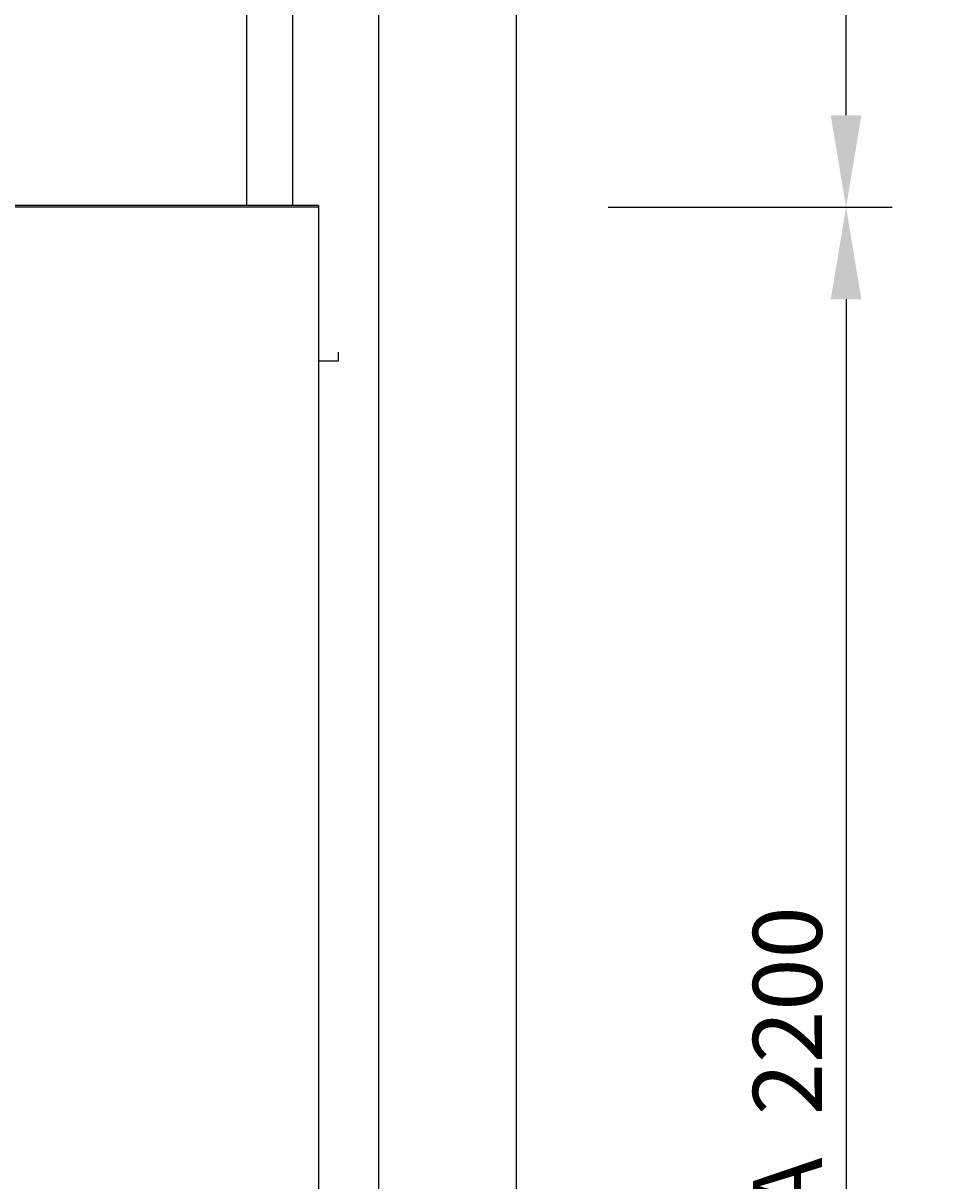
# Model space of a CAD drawing. Units: inches. Extents: x 372 to 6386, y 547 to 4800.
# Drawn here: x 4414 to 4816, y 3333 to 3836 of the extents above; entities that cross this region are included whole.
import ezdxf

# ---------------------------------------------------------------- set-up
doc = ezdxf.new("R2010")
doc.units = ezdxf.units.IN
doc.header["$MEASUREMENT"] = 0
doc.layers.add('Quote', color=2, linetype='Continuous')
doc.styles.add('QUOTE', font='arial.ttf', dxfattribs={"height": 30})
doc.dimstyles.new('1_25', dxfattribs={"dimscale": 0.4, "dimtxt": 1, "dimasz": 100, "dimexe": 50, "dimexo": 50, "dimgap": 25, "dimtad": 1, "dimdec": 0, "dimlfac": 2.5, "dimzin": 1, "dimdsep": 46, "dimtxsty": 'QUOTE', "dimcen": 2.5, "dimadec": 0, "dimazin": 0, "dimtfac": 1, "dimtdec": 4, "dimtmove": 0, "dimatfit": 3, "dimfxl": 1, "dimtolj": 1, "dimtzin": 1, "dimarcsym": 0})

# ---------------------------------------------------------------- blocks, each defined once
blk = doc.blocks.new('*D14')
at = {"layer": 'DEFPOINTS', "color": 0, "transparency": 16777216}
for p in [(4648.08, 3756.34), (4628.04, 2876.54), (4771.51, 2876.54)]:
    blk.add_point(p, dxfattribs=at)
at = {"layer": 'Quote', "color": 0, "lineweight": -2, "transparency": 16777216}
for p, q in [((4668.08, 3756.34), (4791.51, 3756.34)), ((4771.51, 3716.34), (4771.51, 2916.54)), ((4648.04, 2876.54), (4791.51, 2876.54))]:
    blk.add_line(p, q, dxfattribs=at)
at = {"layer": 'Quote', "color": 0, "transparency": 16777216}
for points in [[(4764.84, 3716.34), (4778.17, 3716.34), (4771.51, 3756.34)], [(4764.84, 2916.54), (4778.17, 2916.54), (4771.51, 2876.54)]]:
    blk.add_solid(points, dxfattribs=at)
at = {"layer": 'Quote', "color": 0, "transparency": 16777216, "insert": (4746, 3316.44), "char_height": 30, "attachment_point": 5, "rotation": 90, "style": 'QUOTE'}
blk.add_mtext('\\A1;  CABINA  2200', dxfattribs=at)
blk = doc.blocks.new('*D16')
at = {"layer": 'DEFPOINTS', "color": 0, "transparency": 16777216}
for p in [(4530.78, 4037.14), (4771.51, 4037.14), (4648.08, 3756.34)]:
    blk.add_point(p, dxfattribs=at)
at = {"layer": 'Quote', "color": 0, "lineweight": -2, "transparency": 16777216}
for p, q in [((4771.51, 4037.14), (4771.51, 4422.64)), ((4550.78, 4037.14), (4791.51, 4037.14)), ((4771.51, 3796.34), (4771.51, 3997.14)), ((4668.08, 3756.34), (4791.51, 3756.34))]:
    blk.add_line(p, q, dxfattribs=at)
at = {"layer": 'Quote', "color": 0, "transparency": 16777216}
for points in [[(4764.84, 3997.14), (4778.17, 3997.14), (4771.51, 4037.14)], [(4764.84, 3796.34), (4778.17, 3796.34), (4771.51, 3756.34)]]:
    blk.add_solid(points, dxfattribs=at)
at = {"layer": 'Quote', "color": 0, "transparency": 16777216, "insert": (4746, 4249.89), "char_height": 30, "attachment_point": 5, "rotation": 90, "style": 'QUOTE'}
blk.add_mtext('\\A1;BALAUSTRA 702', dxfattribs=at)

msp = doc.modelspace()

# ---------------------------------------------------------------- linework, layer by layer
at = {"color": 1}
for p, q in [((4628.04, 4296.87), (4628.04, 816.66)), ((4542.04, 3757.14), (4062.04, 3757.14)), ((4542.04, 3756.34), (4062.04, 3756.34)), ((4542.04, 3757.14), (4542.04, 2876.54)), ((4550.72, 3689.54), (4550.72, 3693.29)), ((4542.04, 3690.14), (4542.04, 3689.54)), ((4542.04, 3689.54), (4550.72, 3689.54))]:
    msp.add_line(p, q, dxfattribs=at)
at = {"color": 5}
msp.add_line((4568.04, 4236.87), (4568.04, 876.66), dxfattribs=at)
at = {"color": 3}
for p, q in [((4510.78, 3757.14), (4510.78, 4037.14)), ((4530.78, 3757.14), (4530.78, 4037.14))]:
    msp.add_line(p, q, dxfattribs=at)

# ---------------------------------------------------------------- dimensions: what is measured, and where the dimension line sits
at = {"layer": 'Quote'}
for base, p1, p2, text, picture, middle in [((4771.51, 4037.14), (4648.08, 3756.34), (4530.78, 4037.14), 'BALAUSTRA <>', '*D16', (4746, 4249.89)), ((4771.50784128, 2876.54344458), (4648.08032724, 3756.34344458), (4628.03658235, 2876.54344458), '  CABINA  <>', '*D14', (4745.9962451, 3316.44344458))]:
    dim = msp.add_linear_dim(base=base, p1=p1, p2=p2, angle=90, text=text, dimstyle='1_25', dxfattribs=at)
    dim.commit()
    dim.dimension.update_dxf_attribs({"geometry": picture, "text_midpoint": middle})

doc.saveas('drawing.dxf')
